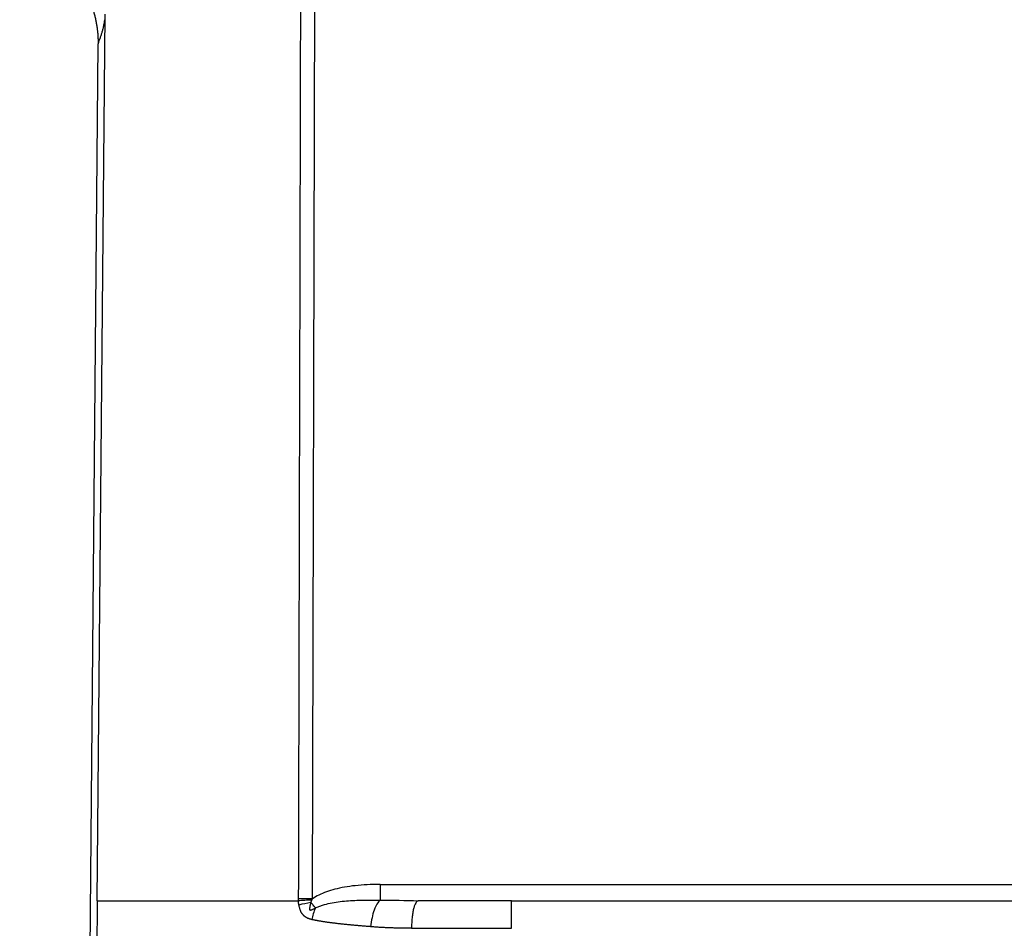
# Model space of a CAD drawing. Units: millimetres. Extents: x 1885 to 2182, y 481 to 691.
# Drawn here: x 2008 to 2025, y 615 to 632 of the extents above; entities that cross this region are included whole.
import ezdxf

# ---------------------------------------------------------------- set-up
doc = ezdxf.new("R2010")
doc.units = ezdxf.units.MM
doc.header["$LTSCALE"] = 65.395
doc.layers.add('1', color=7, linetype='CONTINUOUS', true_color=0xffffff)

msp = doc.modelspace()

# ---------------------------------------------------------------- linework, layer by layer
at = {"layer": '1', "color": 0, "linetype": 'Continuous', "lineweight": 25}
for p, q in [((2012.985, 615.687), (2013.036, 636.604)), ((2009.091, 615.647), (2009.231, 631.691)), ((2008.865, 603.652), (2009.105, 631.151)), ((2014.206, 615.945), (2076.506, 615.945)), ((2014.206, 615.945), (2014.206, 615.658)), ((2009.091, 615.647), (2008.988, 603.651)), ((2016.586, 615.647), (2074.126, 615.647))]:
    msp.add_line(p, q, dxfattribs=at)
for centre, major_axis, ratio, start_param, end_param in [((2016.586, 615.647), (7, 0), 0.000054, 1.570789, 1.814675), ((2016.586, 615.147), (0, 0.5), 0.000007, 4.721112, 6.283179)]:
    msp.add_ellipse(centre, major_axis=major_axis, ratio=ratio, start_param=start_param, end_param=end_param, dxfattribs=at)
for points in [[(2012.777, 636.604), (2012.76, 629.632), (2012.743, 622.659), (2012.727, 615.687)], [(2009.105, 631.151), (2009.112, 631.171), (2009.126, 631.21), (2009.146, 631.265), (2009.164, 631.318), (2009.182, 631.371), (2009.197, 631.426), (2009.212, 631.489), (2009.221, 631.549), (2009.226, 631.589)], [(2014.206, 615.945), (2014.125, 615.945), (2013.97, 615.941), (2013.755, 615.925), (2013.56, 615.897), (2013.386, 615.86), (2013.232, 615.812), (2013.097, 615.755), (2013.02, 615.711), (2012.985, 615.687)], [(2012.956, 615.618), (2012.88, 615.606), (2012.806, 615.59), (2012.738, 615.573)], [(2012.974, 615.663), (2012.977, 615.671), (2012.981, 615.679), (2012.985, 615.687)], [(2014.896, 615.643), (2014.666, 615.652), (2014.436, 615.656), (2014.206, 615.654)]]:
    msp.add_open_spline(points, degree=3, dxfattribs=at)
for points, knots in [([(2007.687, 633.083), (2007.694, 633.08), (2007.708, 633.076), (2007.73, 633.069), (2007.751, 633.062), (2007.773, 633.054), (2007.795, 633.046), (2007.817, 633.038), (2007.839, 633.03), (2007.861, 633.021), (2007.883, 633.011), (2007.906, 633.002), (2007.928, 632.992), (2007.951, 632.981), (2007.974, 632.971), (2007.996, 632.96), (2008.019, 632.948), (2008.042, 632.936), (2008.065, 632.924), (2008.087, 632.911), (2008.11, 632.898), (2008.133, 632.884), (2008.156, 632.871), (2008.179, 632.856), (2008.202, 632.841), (2008.225, 632.826), (2008.248, 632.81), (2008.271, 632.794), (2008.293, 632.778), (2008.316, 632.761), (2008.339, 632.743), (2008.361, 632.725), (2008.384, 632.707), (2008.406, 632.688), (2008.428, 632.669), (2008.45, 632.649), (2008.472, 632.629), (2008.494, 632.608), (2008.515, 632.587), (2008.537, 632.566), (2008.558, 632.544), (2008.579, 632.521), (2008.599, 632.498), (2008.62, 632.475), (2008.64, 632.451), (2008.66, 632.427), (2008.68, 632.402), (2008.699, 632.377), (2008.718, 632.351), (2008.737, 632.325), (2008.755, 632.299), (2008.774, 632.272), (2008.791, 632.244), (2008.809, 632.217), (2008.826, 632.189), (2008.842, 632.16), (2008.858, 632.131), (2008.874, 632.102), (2008.889, 632.073), (2008.904, 632.043), (2008.918, 632.012), (2008.932, 631.982), (2008.946, 631.951), (2008.959, 631.92), (2008.971, 631.888), (2008.983, 631.857), (2008.995, 631.825), (2009.005, 631.792), (2009.016, 631.76), (2009.026, 631.727), (2009.035, 631.694), (2009.044, 631.661), (2009.052, 631.628), (2009.059, 631.594), (2009.066, 631.56), (2009.073, 631.527), (2009.079, 631.493), (2009.084, 631.459), (2009.089, 631.425), (2009.093, 631.391), (2009.096, 631.356), (2009.099, 631.322), (2009.101, 631.288), (2009.103, 631.254), (2009.104, 631.219), (2009.105, 631.185), (2009.105, 631.162), (2009.105, 631.151)], [0, 0, 0, 0, 0.008699, 0.017485, 0.026358, 0.035319, 0.044366, 0.053501, 0.062723, 0.072033, 0.081431, 0.090917, 0.10049, 0.110152, 0.119901, 0.129737, 0.139662, 0.149673, 0.159772, 0.169958, 0.180231, 0.19059, 0.201035, 0.211566, 0.222183, 0.232884, 0.24367, 0.25454, 0.265493, 0.276529, 0.287647, 0.298846, 0.310126, 0.321486, 0.332924, 0.344441, 0.356035, 0.367705, 0.37945, 0.391269, 0.403161, 0.415124, 0.427159, 0.439262, 0.451433, 0.46367, 0.475973, 0.488339, 0.500767, 0.513256, 0.525803, 0.538408, 0.551068, 0.563781, 0.576547, 0.589363, 0.602227, 0.615137, 0.628091, 0.641088, 0.654125, 0.6672, 0.680312, 0.693457, 0.706634, 0.719841, 0.733076, 0.746335, 0.759618, 0.772921, 0.786243, 0.799581, 0.812932, 0.826296, 0.839668, 0.853047, 0.866431, 0.879816, 0.893202, 0.906585, 0.919963, 0.933334, 0.946695, 0.960045, 0.97338, 0.9867, 1, 1, 1, 1]), ([(2009.091, 615.647), (2009.094, 615.647), (2009.117, 615.647), (2009.204, 615.647), (2009.268, 615.647), (2009.434, 615.647), (2009.537, 615.647), (2009.781, 615.647), (2009.921, 615.647), (2010.238, 615.647), (2010.414, 615.647), (2010.799, 615.647), (2011.007, 615.647), (2011.453, 615.647), (2011.691, 615.647), (2012.192, 615.647), (2012.455, 615.647), (2012.728, 615.647)], [0, 0, 0, 0, 0.125, 0.125, 0.25, 0.25, 0.375, 0.375, 0.5, 0.5, 0.625, 0.625, 0.75, 0.75, 0.875, 0.875, 1, 1, 1, 1]), ([(2012.985, 615.687), (2012.94, 615.687), (2012.894, 615.687), (2012.807, 615.687), (2012.765, 615.687), (2012.727, 615.687)], [0, 0, 0, 0, 0.5, 0.5, 1, 1, 1, 1]), ([(2012.728, 615.647), (2012.728, 615.649), (2012.728, 615.656), (2012.728, 615.666), (2012.728, 615.677), (2012.727, 615.684), (2012.727, 615.687)], [0, 0, 0, 0, 0.144299, 0.490104, 0.760882, 1, 1, 1, 1]), ([(2012.974, 615.663), (2012.931, 615.661), (2012.888, 615.659), (2012.805, 615.653), (2012.765, 615.651), (2012.728, 615.647)], [0, 0, 0, 0, 0.5, 0.5, 1, 1, 1, 1]), ([(2012.737, 615.573), (2012.737, 615.573), (2012.737, 615.573), (2012.733, 615.596), (2012.73, 615.621), (2012.728, 615.647)], [0, 0, 0, 0, 0.000307, 0.000307, 1, 1, 1, 1]), ([(2012.971, 615.31), (2012.967, 615.311), (2012.959, 615.313), (2012.947, 615.316), (2012.936, 615.319), (2012.926, 615.323), (2012.915, 615.326), (2012.905, 615.33), (2012.896, 615.334), (2012.887, 615.339), (2012.878, 615.343), (2012.87, 615.348), (2012.862, 615.353), (2012.855, 615.358), (2012.847, 615.363), (2012.841, 615.368), (2012.835, 615.374), (2012.828, 615.38), (2012.822, 615.386), (2012.816, 615.393), (2012.81, 615.399), (2012.805, 615.406), (2012.8, 615.412), (2012.795, 615.418), (2012.791, 615.424), (2012.787, 615.429), (2012.784, 615.435), (2012.78, 615.442), (2012.775, 615.453), (2012.768, 615.468), (2012.762, 615.485), (2012.756, 615.505), (2012.75, 615.526), (2012.743, 615.549), (2012.74, 615.565), (2012.737, 615.573)], [0, 0, 0, 0, 0.034545, 0.068084, 0.10063, 0.132201, 0.162813, 0.192485, 0.221237, 0.249093, 0.276077, 0.302217, 0.327543, 0.352088, 0.375889, 0.398986, 0.421423, 0.443248, 0.468692, 0.492961, 0.516064, 0.53801, 0.558811, 0.578481, 0.597036, 0.614494, 0.63088, 0.64622, 0.683154, 0.724463, 0.770271, 0.820667, 0.875721, 0.935485, 1, 1, 1, 1]), ([(2012.955, 615.619), (2012.954, 615.615), (2012.952, 615.609), (2012.949, 615.6), (2012.946, 615.59), (2012.944, 615.582), (2012.942, 615.573), (2012.94, 615.566), (2012.938, 615.558), (2012.936, 615.551), (2012.935, 615.544), (2012.934, 615.538), (2012.933, 615.532), (2012.932, 615.527), (2012.931, 615.521), (2012.931, 615.517), (2012.93, 615.512), (2012.93, 615.508), (2012.93, 615.505), (2012.929, 615.502), (2012.929, 615.499), (2012.929, 615.496), (2012.929, 615.494), (2012.929, 615.492), (2012.929, 615.491), (2012.929, 615.49), (2012.929, 615.489), (2012.929, 615.489), (2012.929, 615.489), (2012.93, 615.488), (2012.93, 615.488), (2012.93, 615.488), (2012.931, 615.487), (2012.931, 615.487), (2012.931, 615.487), (2012.931, 615.487), (2012.932, 615.486), (2012.932, 615.486), (2012.932, 615.486), (2012.933, 615.486), (2012.933, 615.486), (2012.933, 615.485), (2012.934, 615.485), (2012.934, 615.485), (2012.934, 615.485), (2012.935, 615.485), (2012.935, 615.485), (2012.935, 615.484), (2012.936, 615.484), (2012.936, 615.484), (2012.936, 615.484), (2012.937, 615.484), (2012.937, 615.484), (2012.937, 615.484), (2012.938, 615.483), (2012.938, 615.483), (2012.938, 615.483), (2012.939, 615.483), (2012.939, 615.483), (2012.939, 615.483), (2012.94, 615.483), (2012.94, 615.483), (2012.941, 615.483), (2012.941, 615.483), (2012.941, 615.483), (2012.942, 615.482), (2012.942, 615.482), (2012.943, 615.482), (2012.943, 615.482), (2012.944, 615.482), (2012.944, 615.482), (2012.944, 615.482), (2012.945, 615.482), (2012.945, 615.482), (2012.946, 615.482), (2012.946, 615.482), (2012.947, 615.482), (2012.947, 615.482), (2012.947, 615.482), (2012.948, 615.482), (2012.948, 615.482), (2012.949, 615.482), (2012.949, 615.482), (2012.95, 615.482), (2012.95, 615.483), (2012.951, 615.483), (2012.951, 615.483), (2012.952, 615.483), (2012.952, 615.483), (2012.953, 615.483), (2012.953, 615.483), (2012.954, 615.483), (2012.954, 615.483), (2012.955, 615.483), (2012.955, 615.483), (2012.956, 615.483), (2012.956, 615.484), (2012.957, 615.484), (2012.957, 615.484), (2012.958, 615.484), (2012.958, 615.484), (2012.959, 615.484), (2012.959, 615.484), (2012.96, 615.485), (2012.961, 615.485), (2012.961, 615.485), (2012.962, 615.485), (2012.962, 615.485), (2012.963, 615.485), (2012.963, 615.486), (2012.964, 615.486), (2012.965, 615.486), (2012.965, 615.486), (2012.966, 615.486), (2012.966, 615.487), (2012.967, 615.487), (2012.968, 615.487), (2012.968, 615.487), (2012.969, 615.487), (2012.969, 615.488), (2012.97, 615.488), (2012.971, 615.488), (2012.971, 615.488), (2012.972, 615.489), (2012.972, 615.489), (2012.973, 615.489), (2012.974, 615.489), (2012.974, 615.49), (2012.975, 615.49), (2012.976, 615.49), (2012.976, 615.49), (2012.977, 615.491), (2012.978, 615.491), (2012.978, 615.491), (2012.979, 615.492), (2012.98, 615.492), (2012.98, 615.492), (2012.981, 615.493), (2012.982, 615.493), (2012.983, 615.493), (2012.983, 615.493), (2012.984, 615.494), (2012.985, 615.494), (2012.985, 615.494), (2012.986, 615.495), (2012.987, 615.495), (2012.988, 615.495), (2012.988, 615.496), (2012.989, 615.496), (2012.99, 615.497), (2012.99, 615.497), (2012.991, 615.497), (2012.992, 615.498), (2012.993, 615.498), (2012.994, 615.498), (2012.994, 615.499), (2012.995, 615.499), (2012.996, 615.5), (2012.997, 615.5), (2012.997, 615.5), (2012.998, 615.501), (2012.999, 615.501), (2013, 615.501), (2013.001, 615.502), (2013.001, 615.502), (2013.002, 615.503), (2013.003, 615.503), (2013.004, 615.503), (2013.005, 615.504), (2013.006, 615.504), (2013.006, 615.505), (2013.007, 615.505), (2013.008, 615.506), (2013.009, 615.506), (2013.01, 615.506), (2013.011, 615.507), (2013.012, 615.507), (2013.012, 615.508), (2013.013, 615.508), (2013.014, 615.509), (2013.015, 615.509), (2013.016, 615.51), (2013.017, 615.51), (2013.018, 615.51), (2013.019, 615.511), (2013.02, 615.511), (2013.021, 615.512), (2013.021, 615.512), (2013.022, 615.513), (2013.023, 615.513), (2013.024, 615.514), (2013.025, 615.514), (2013.026, 615.515), (2013.027, 615.515), (2013.028, 615.516), (2013.029, 615.516), (2013.03, 615.517), (2013.031, 615.517), (2013.032, 615.518), (2013.033, 615.518), (2013.034, 615.519), (2013.035, 615.519), (2013.036, 615.52), (2013.037, 615.52), (2013.037, 615.52)], [0, 0, 0, 0, 0.040939, 0.080005, 0.117234, 0.152661, 0.186318, 0.218236, 0.248444, 0.27697, 0.303841, 0.329081, 0.352713, 0.374759, 0.395238, 0.41417, 0.431572, 0.447459, 0.461846, 0.474746, 0.486172, 0.496133, 0.50464, 0.511702, 0.517326, 0.521524, 0.524308, 0.525727, 0.527336, 0.528939, 0.530535, 0.532126, 0.533712, 0.535293, 0.536871, 0.538444, 0.540015, 0.541584, 0.543151, 0.544716, 0.546281, 0.547845, 0.54941, 0.550975, 0.552542, 0.554111, 0.555682, 0.557257, 0.558834, 0.560416, 0.562002, 0.563592, 0.565189, 0.566791, 0.568399, 0.570015, 0.571637, 0.573267, 0.574905, 0.576552, 0.578208, 0.579873, 0.581548, 0.583233, 0.584929, 0.586635, 0.588353, 0.590083, 0.591824, 0.593578, 0.595344, 0.597124, 0.598916, 0.600722, 0.602542, 0.604376, 0.606225, 0.608088, 0.609966, 0.61186, 0.613768, 0.615693, 0.617633, 0.61959, 0.621562, 0.623552, 0.625558, 0.627581, 0.629621, 0.631678, 0.633753, 0.635845, 0.637955, 0.640084, 0.64223, 0.644395, 0.646578, 0.648779, 0.650999, 0.653238, 0.655496, 0.657773, 0.66007, 0.662385, 0.66472, 0.667074, 0.669448, 0.671842, 0.674255, 0.676688, 0.679142, 0.681615, 0.684108, 0.686622, 0.689155, 0.69171, 0.694284, 0.696879, 0.699495, 0.702131, 0.704787, 0.707465, 0.710163, 0.712882, 0.715622, 0.718383, 0.721165, 0.723968, 0.726792, 0.729637, 0.732503, 0.73539, 0.738299, 0.741228, 0.744179, 0.747151, 0.750145, 0.75316, 0.756196, 0.759254, 0.762333, 0.765434, 0.768556, 0.7717, 0.774865, 0.778052, 0.78126, 0.78449, 0.787741, 0.791014, 0.794309, 0.797625, 0.800963, 0.804323, 0.807704, 0.811107, 0.814532, 0.817978, 0.821446, 0.824936, 0.828447, 0.831981, 0.835535, 0.839112, 0.842711, 0.846331, 0.849973, 0.853636, 0.857322, 0.861029, 0.864758, 0.868508, 0.872281, 0.876075, 0.879891, 0.883729, 0.887588, 0.891469, 0.895372, 0.899297, 0.903243, 0.907212, 0.911201, 0.915213, 0.919246, 0.923301, 0.927378, 0.931477, 0.935597, 0.939739, 0.943902, 0.948088, 0.952295, 0.956523, 0.960774, 0.965046, 0.969339, 0.973654, 0.977991, 0.98235, 0.98673, 0.991132, 0.995555, 1, 1, 1, 1]), ([(2012.955, 615.619), (2012.956, 615.622), (2012.959, 615.628), (2012.962, 615.637), (2012.966, 615.646), (2012.97, 615.655), (2012.972, 615.66), (2012.974, 615.663)], [0, 0, 0, 0, 0.198497, 0.397668, 0.597592, 0.798344, 1, 1, 1, 1]), ([(2013.037, 615.52), (2013.025, 615.535), (2013.012, 615.551), (2012.984, 615.584), (2012.97, 615.601), (2012.956, 615.619)], [0, 0, 0, 0, 0.5, 0.5, 1, 1, 1, 1]), ([(2013.037, 615.52), (2013.057, 615.53), (2013.078, 615.539), (2013.121, 615.556), (2013.143, 615.564), (2013.211, 615.585), (2013.257, 615.597), (2013.352, 615.616), (2013.401, 615.624), (2013.498, 615.638), (2013.548, 615.643), (2013.697, 615.656), (2013.798, 615.66), (2014.001, 615.663), (2014.104, 615.661), (2014.206, 615.658)], [0, 0, 0, 0, 0.0625, 0.0625, 0.125, 0.125, 0.25, 0.25, 0.375, 0.375, 0.5, 0.5, 0.75, 0.75, 1, 1, 1, 1]), ([(2014.206, 615.654), (2014.187, 615.641), (2014.168, 615.62), (2014.131, 615.561), (2014.114, 615.525), (2014.084, 615.44), (2014.071, 615.392), (2014.049, 615.29), (2014.041, 615.235), (2014.035, 615.181)], [0, 0, 0, 0, 0.25, 0.25, 0.5, 0.5, 0.75, 0.75, 1, 1, 1, 1]), ([(2014.896, 615.647), (2014.888, 615.647), (2014.881, 615.644), (2014.865, 615.632), (2014.858, 615.622), (2014.843, 615.597), (2014.836, 615.582), (2014.823, 615.546), (2014.817, 615.526), (2014.806, 615.48), (2014.801, 615.455), (2014.792, 615.401), (2014.788, 615.372), (2014.782, 615.313), (2014.78, 615.281), (2014.777, 615.218), (2014.776, 615.185), (2014.776, 615.153)], [0, 0, 0, 0, 0.125, 0.125, 0.25, 0.25, 0.375, 0.375, 0.5, 0.5, 0.625, 0.625, 0.75, 0.75, 0.875, 0.875, 1, 1, 1, 1]), ([(2013.037, 615.52), (2013.022, 615.486), (2013.009, 615.451), (2012.987, 615.379), (2012.978, 615.344), (2012.971, 615.31)], [0, 0, 0, 0, 0.5, 0.5, 1, 1, 1, 1]), ([(2014.037, 615.181), (2014.024, 615.182), (2013.999, 615.184), (2013.962, 615.187), (2013.925, 615.19), (2013.889, 615.193), (2013.853, 615.196), (2013.819, 615.198), (2013.784, 615.201), (2013.751, 615.204), (2013.717, 615.207), (2013.685, 615.21), (2013.653, 615.214), (2013.622, 615.217), (2013.591, 615.22), (2013.561, 615.223), (2013.531, 615.226), (2013.502, 615.229), (2013.474, 615.232), (2013.446, 615.235), (2013.418, 615.238), (2013.392, 615.242), (2013.365, 615.245), (2013.34, 615.248), (2013.315, 615.251), (2013.29, 615.255), (2013.266, 615.258), (2013.243, 615.261), (2013.22, 615.265), (2013.198, 615.268), (2013.176, 615.271), (2013.154, 615.275), (2013.134, 615.278), (2013.114, 615.281), (2013.094, 615.285), (2013.075, 615.288), (2013.056, 615.292), (2013.038, 615.295), (2013.02, 615.299), (2013.003, 615.302), (2012.987, 615.306), (2012.976, 615.308), (2012.971, 615.31)], [0, 0, 0, 0, 0.034272, 0.068068, 0.101386, 0.134227, 0.166591, 0.198479, 0.229889, 0.260823, 0.291281, 0.321262, 0.350767, 0.379795, 0.408348, 0.436424, 0.464025, 0.49115, 0.5178, 0.543974, 0.569672, 0.594896, 0.619645, 0.643919, 0.667719, 0.691045, 0.713896, 0.736274, 0.758178, 0.779609, 0.800567, 0.821052, 0.841065, 0.860606, 0.879676, 0.898274, 0.916402, 0.93406, 0.951248, 0.967967, 0.984217, 1, 1, 1, 1]), ([(2014.776, 615.153), (2014.762, 615.153), (2014.735, 615.153), (2014.694, 615.153), (2014.654, 615.153), (2014.615, 615.154), (2014.576, 615.154), (2014.538, 615.155), (2014.501, 615.156), (2014.464, 615.157), (2014.428, 615.158), (2014.392, 615.159), (2014.357, 615.16), (2014.322, 615.162), (2014.288, 615.164), (2014.255, 615.165), (2014.222, 615.167), (2014.19, 615.169), (2014.158, 615.171), (2014.127, 615.173), (2014.096, 615.176), (2014.066, 615.178), (2014.046, 615.18), (2014.037, 615.181)], [0, 0, 0, 0, 0.054715, 0.108717, 0.162005, 0.214581, 0.266445, 0.317597, 0.368038, 0.417768, 0.46679, 0.515102, 0.562707, 0.609604, 0.655794, 0.701279, 0.74606, 0.790136, 0.83351, 0.876183, 0.918154, 0.959426, 1, 1, 1, 1]), ([(2014.776, 615.153), (2014.832, 615.153), (2014.945, 615.153), (2015.116, 615.153), (2015.231, 615.153), (2015.288, 615.153)], [0, 0, 0, 0, 0.333333, 0.666667, 1, 1, 1, 1]), ([(2015.288, 615.153), (2015.431, 615.153), (2015.718, 615.153), (2016.151, 615.152), (2016.441, 615.152), (2016.586, 615.152)], [0, 0, 0, 0, 0.333333, 0.666667, 1, 1, 1, 1])]:
    msp.add_open_spline(points, degree=3, knots=knots, dxfattribs=at)

doc.saveas('drawing.dxf')
